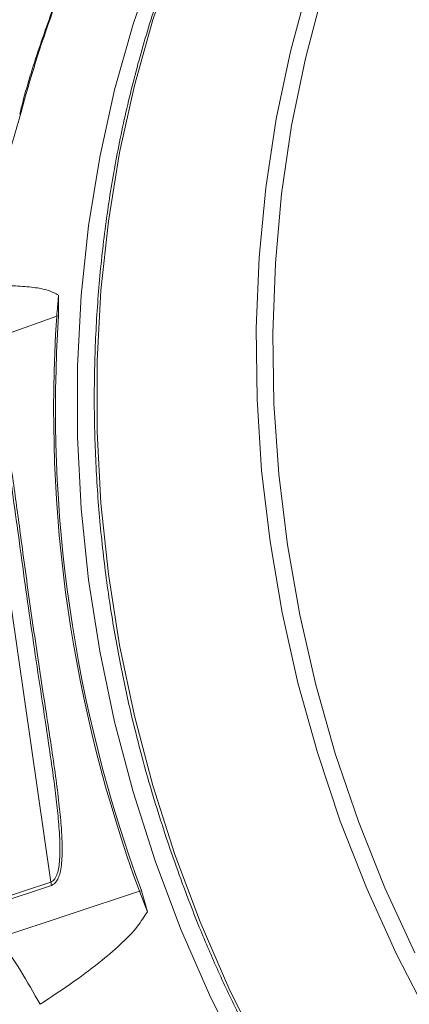
# Model space of a CAD drawing. Units: millimetres. Extents: x 5254 to 6590, y 325 to 766.
# Drawn here: x 6445 to 6470, y 509 to 571 of the extents above; entities that cross this region are included whole.
import ezdxf

# ---------------------------------------------------------------- set-up
doc = ezdxf.new("R2010")
doc.units = ezdxf.units.MM

msp = doc.modelspace()

# ---------------------------------------------------------------- linework, layer by layer
at = {"color": 7, "linetype": 'Continuous', "lineweight": 15}
for p, q in [((6447.461, 553.892), (6447.462, 552.599)), ((6447.344, 552.567), (6438.498, 549.413)), ((6447.357, 552.572), (6447.344, 552.567)), ((6447.462, 552.599), (6447.357, 552.572)), ((6442.404, 548.603), (6446.963, 516.887)), ((6446.963, 516.887), (6432.793, 512.219)), ((6447.013, 516.676), (6432.799, 511.995)), ((6447.013, 516.676), (6446.963, 516.887)), ((6443.678, 513.382), (6452.557, 516.307)), ((6452.57, 516.312), (6452.557, 516.307)), ((6452.557, 516.307), (6453.049, 515.022)), ((6452.674, 516.347), (6452.57, 516.312)), ((6452.674, 516.347), (6453.049, 515.022))]:
    msp.add_line(p, q, dxfattribs=at)
at = {"color": 7, "linetype": 'Continuous', "lineweight": 15, "flags": 128}
for points in [[(6469.802, 598.828), (6467.407, 596.315), (6464.82, 593.243), (6462.414, 589.98), (6460.199, 586.539), (6458.182, 582.931), (6456.37, 579.17), (6454.771, 575.27), (6453.389, 571.243), (6452.23, 567.105), (6451.298, 562.87), (6450.596, 558.553), (6450.126, 554.17), (6449.891, 549.737), (6449.891, 545.27), (6450.127, 540.783), (6450.596, 536.295), (6451.299, 531.82), (6452.231, 527.374), (6453.391, 522.974), (6454.773, 518.635), (6456.372, 514.373), (6458.184, 510.204), (6460.202, 506.141)], [(6458.978, 505.701), (6456.956, 509.775), (6455.14, 513.956), (6453.536, 518.23), (6452.151, 522.58), (6450.989, 526.992), (6450.054, 531.449), (6449.35, 535.936), (6448.879, 540.437), (6448.644, 544.935), (6448.644, 549.415), (6448.88, 553.86), (6449.351, 558.254), (6450.055, 562.582), (6450.99, 566.828), (6452.153, 570.978), (6453.539, 575.015), (6455.143, 578.926), (6456.96, 582.697), (6458.982, 586.314), (6461.062, 589.558)], [(6470.817, 508.316), (6468.735, 512.346), (6466.859, 516.489), (6465.195, 520.73), (6463.749, 525.052), (6462.527, 529.441), (6461.533, 533.88), (6460.771, 538.353), (6460.244, 542.844), (6459.953, 547.336), (6459.899, 551.814), (6460.084, 556.26), (6460.505, 560.658), (6461.162, 564.993), (6462.052, 569.248), (6463.172, 573.409), (6464.518, 577.459), (6466.085, 581.384), (6467.867, 585.17), (6469.858, 588.804)], [(6469.878, 512.42), (6468, 516.516), (6466.333, 520.71), (6464.881, 524.987), (6463.65, 529.331), (6462.645, 533.726), (6461.869, 538.157), (6461.326, 542.606), (6461.017, 547.059), (6460.943, 551.498), (6461.105, 555.907), (6461.502, 560.27), (6462.132, 564.572), (6462.994, 568.797), (6464.084, 572.928), (6465.398, 576.952), (6466.932, 580.854), (6468.679, 584.619), (6470.634, 588.233)]]:
    msp.add_lwpolyline(points, dxfattribs=at)
at = {"color": 7, "linetype": 'Continuous', "lineweight": 15}
for centre, radius, start, end in [((6514.947, 546.975), 72.238, 154.80048, 165.20513), ((6535.012, 546.666), 87.866, 176.14891, 200.21296), ((6535.112, 546.699), 87.847, 176.14912, 200.21267)]:
    msp.add_arc(centre, radius, start, end, dxfattribs=at)
for points, knots in [([(6469.691, 598.751), (6469.578, 598.646), (6468.513, 597.649), (6466.641, 595.56), (6464.182, 592.583), (6461.978, 589.517), (6460.002, 586.423), (6458.187, 583.196), (6456.537, 579.847), (6455.056, 576.386), (6453.75, 572.824), (6452.621, 569.171), (6451.672, 565.439), (6450.905, 561.64), (6450.323, 557.785), (6449.927, 553.888), (6449.715, 549.963), (6449.688, 546.026), (6449.843, 542.099), (6450.173, 538.211), (6450.666, 534.42), (6451.287, 530.847), (6451.947, 527.774), (6452.624, 525.056), (6453.34, 522.472), (6453.915, 520.681), (6454.217, 519.741)], [0, 0, 0, 0, 0.005962, 0.05627, 0.106886, 0.152543, 0.198193, 0.243831, 0.289455, 0.335059, 0.38064, 0.426192, 0.471706, 0.517173, 0.562577, 0.607898, 0.653101, 0.698134, 0.742904, 0.787236, 0.830745, 0.872407, 0.909749, 0.936704, 0.966778, 1, 1, 1, 1]), ([(6450.249, 594.16), (6448.967, 593.393), (6445.991, 591.614), (6442.113, 588.44), (6438.478, 584.897), (6435.408, 581.318), (6432.567, 577.365), (6430.045, 573.125), (6427.834, 568.594), (6425.95, 563.749), (6424.35, 558.475), (6423.634, 554.721), (6423.268, 552.804)], [0, 0, 0, 0, 0.0917119, 0.2127818, 0.3051287, 0.3995492, 0.4960493, 0.5946348, 0.6893131, 0.7884289, 0.8919888, 1, 1, 1, 1]), ([(6449.102, 576.787), (6449.054, 576.686), (6448.464, 575.471), (6447.489, 573.034), (6446.215, 569.474), (6445.403, 566.896), (6445.062, 565.493), (6445.024, 565.335)], [0, 0, 0, 0, 0.027954, 0.339007, 0.649886, 0.960548, 1, 1, 1, 1]), ([(6445.104, 565.422), (6444.94, 564.842), (6444.624, 563.722), (6444.059, 562.032), (6443.431, 560.418), (6442.754, 558.88), (6442.026, 557.453), (6441.26, 556.177), (6440.45, 555.05), (6439.894, 554.478), (6439.611, 554.188)], [0, 0, 0, 0, 0.134259, 0.259423, 0.381761, 0.505865, 0.627405, 0.748912, 0.872413, 1, 1, 1, 1]), ([(6445.104, 565.422), (6445.062, 565.4), (6445, 565.367), (6445.02, 565.312), (6445.027, 565.293)], [0, 0, 0, 0, 0.666669, 1, 1, 1, 1]), ([(6439.831, 554.151), (6440.461, 554.225), (6441.64, 554.364), (6443.28, 554.47), (6444.677, 554.487), (6445.827, 554.396), (6446.741, 554.242), (6447.244, 553.998), (6447.461, 553.892)], [0, 0, 0, 0, 0.241465, 0.452775, 0.634037, 0.78542, 0.907216, 1, 1, 1, 1]), ([(6447.461, 553.892), (6447.449, 553.743), (6447.437, 553.592), (6447.421, 553.417), (6447.413, 553.327), (6447.387, 553.036), (6447.363, 552.77), (6447.344, 552.567)], [0, 0, 0, 0, 0.336333, 0.342561, 0.394305, 0.540551, 1, 1, 1, 1]), ([(6442.393, 548.815), (6442.454, 548.83), (6442.579, 548.861), (6442.769, 548.808), (6442.96, 548.671), (6443.157, 548.423), (6443.35, 548.064), (6443.542, 547.577), (6443.729, 546.967), (6443.939, 546.11), (6444.168, 544.948), (6444.419, 543.417), (6444.661, 541.735), (6444.903, 539.96), (6445.16, 538.038), (6445.452, 535.89), (6445.78, 533.559), (6446.124, 531.217), (6446.454, 529.037), (6446.758, 527.055), (6447.039, 525.197), (6447.296, 523.407), (6447.506, 521.741), (6447.631, 520.439), (6447.687, 519.444), (6447.694, 518.709), (6447.66, 518.09), (6447.59, 517.597), (6447.483, 517.215), (6447.317, 516.86), (6447.129, 516.747), (6447.013, 516.676)], [0, 0, 0, 0, 0.010448, 0.021253, 0.034326, 0.048571, 0.06572, 0.084784, 0.107213, 0.131983, 0.171442, 0.217641, 0.270885, 0.319163, 0.370362, 0.433899, 0.499227, 0.564276, 0.627682, 0.679235, 0.727848, 0.781463, 0.827966, 0.867673, 0.892571, 0.915107, 0.934238, 0.951449, 0.965721, 0.978821, 1, 1, 1, 1]), ([(6444.457, 542.161), (6444.588, 541.232), (6444.853, 539.34), (6445.247, 536.417), (6445.665, 533.444), (6446.105, 530.451), (6446.559, 527.478), (6446.848, 525.507), (6446.991, 524.539)], [0, 0, 0, 0, 0.163174, 0.3322525, 0.4999993, 0.6677286, 0.836847, 1, 1, 1, 1]), ([(6446.991, 524.539), (6447.061, 524.039), (6447.2, 523.044), (6447.377, 521.587), (6447.491, 520.378), (6447.542, 519.439), (6447.551, 518.765), (6447.524, 518.191), (6447.461, 517.716), (6447.356, 517.325), (6447.201, 517.016), (6447.04, 516.929), (6446.963, 516.887)], [0, 0, 0, 0, 0.172755, 0.343809, 0.507422, 0.599676, 0.68288, 0.757717, 0.822526, 0.880339, 0.942455, 1, 1, 1, 1]), ([(6454.217, 519.741), (6454.708, 518.324), (6455.395, 516.341), (6456.548, 513.471), (6457.585, 511.061), (6458.922, 508.232), (6460.429, 505.316), (6462.122, 502.329), (6463.988, 499.325), (6466.018, 496.338), (6468.207, 493.397), (6470.546, 490.526), (6473.028, 487.745), (6475.646, 485.069), (6478.391, 482.516), (6481.257, 480.096), (6484.235, 477.824), (6487.317, 475.708), (6490.494, 473.76), (6493.757, 471.988), (6497.097, 470.399), (6500.505, 469.003), (6503.971, 467.804), (6507.487, 466.815), (6510.955, 466.037), (6513.253, 465.702), (6514.361, 465.54)], [0, 0, 0, 0, 0.0500953, 0.0701207, 0.1034003, 0.1379248, 0.1749438, 0.2135738, 0.2534605, 0.2943212, 0.3359558, 0.378217, 0.4209951, 0.4642067, 0.5077881, 0.5516906, 0.5958763, 0.6403162, 0.6849886, 0.729877, 0.7749701, 0.8202603, 0.8657437, 0.9114189, 0.9572876, 1, 1, 1, 1]), ([(6453.049, 515.022), (6452.848, 514.705), (6452.375, 513.957), (6451.4, 512.986), (6450.074, 511.829), (6448.346, 510.538), (6447.018, 509.66), (6446.296, 509.183)], [0, 0, 0, 0, 0.112068, 0.264119, 0.450628, 0.701429, 1, 1, 1, 1]), ([(6446.296, 509.183), (6445.893, 509.902), (6445.087, 511.339), (6444.147, 512.701), (6443.678, 513.382)], [0, 0, 0, 0, 0.5, 1, 1, 1, 1])]:
    msp.add_open_spline(points, degree=3, knots=knots, dxfattribs=at)

doc.saveas('drawing.dxf')
